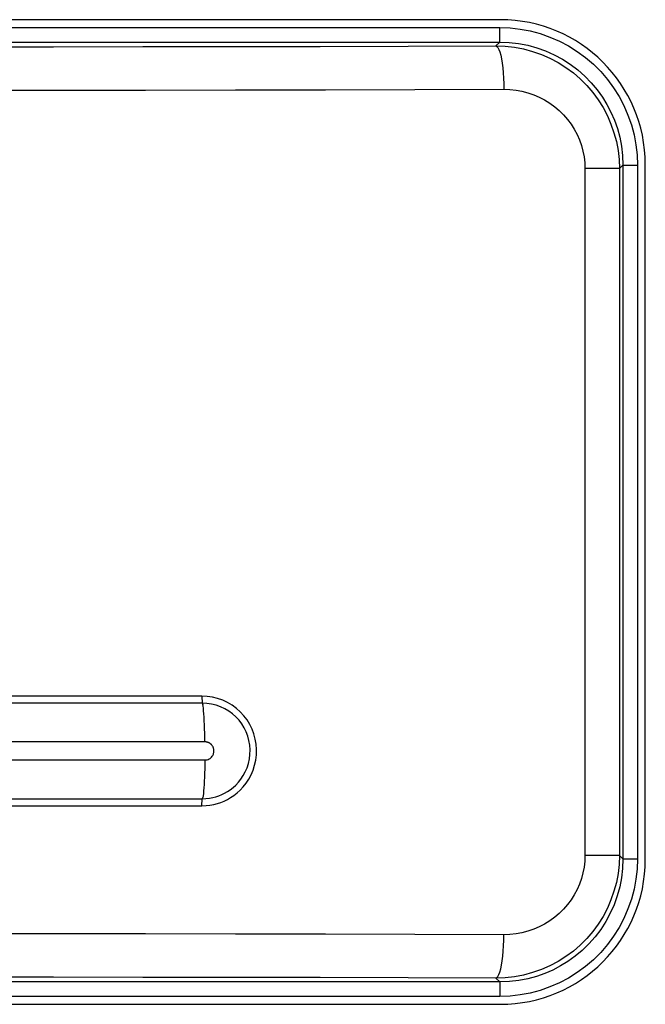
# Model space of a CAD drawing. Units: millimetres. Extents: x 0 to 152, y 0 to 222.
# Drawn here: x 106 to 110, y 33 to 40 of the extents above; entities that cross this region are included whole.
import ezdxf

# ---------------------------------------------------------------- set-up
doc = ezdxf.new("R2010")
doc.units = ezdxf.units.MM
doc.header["$LTSCALE"] = 16.335
doc.layers.add('ASSI', color=7, linetype='CONTINUOUS')
doc.layers.add('RACCORDO', color=7, linetype='CONTINUOUS')

msp = doc.modelspace()

# ---------------------------------------------------------------- linework, layer by layer
at = {"layer": 'ASSI', "color": 7, "linetype": 'CONTINUOUS'}
for p, q in [((108.9271, 39.65), (101.5271, 39.65)), ((109.9271, 33.85), (109.9271, 38.65)), ((101.5271, 32.85), (108.9271, 32.85))]:
    msp.add_line(p, q, dxfattribs=at)
at = {"layer": 'ASSI', "color": 7, "linetype": 'CONTINUOUS', "true_color": 0x333333}
for p, q in [((101.5313, 39.5957), (108.9229, 39.5957)), ((108.9229, 39.5957), (108.9938, 39.593)), ((108.9229, 39.4957), (108.9229, 39.5957)), ((108.9938, 39.593), (109.0638, 39.5852)), ((109.0638, 39.5852), (109.1328, 39.5722)), ((109.1328, 39.5722), (109.2013, 39.5539)), ((109.2013, 39.5539), (109.2689, 39.5304)), ((109.2689, 39.5304), (109.3342, 39.5021)), ((101.5313, 39.4957), (108.9229, 39.4957)), ((105.2271, 39.4633), (105.8427, 39.4634)), ((105.8427, 39.4634), (106.4583, 39.4639)), ((106.4583, 39.4639), (107.0717, 39.4647)), ((107.0717, 39.4647), (107.6821, 39.4659)), ((107.6821, 39.4659), (108.2903, 39.4673)), ((108.2903, 39.4673), (108.8964, 39.4691)), ((108.8964, 39.4691), (108.9229, 39.4957)), ((108.8964, 39.4691), (108.9034, 39.4659)), ((108.8964, 39.4691), (108.9606, 39.4668)), ((108.9034, 39.4659), (108.9103, 39.4578)), ((108.9103, 39.4578), (108.917, 39.4448)), ((108.917, 39.4448), (108.9233, 39.4272)), ((108.9229, 39.4957), (108.9881, 39.4932)), ((108.9606, 39.4668), (109.0244, 39.4597)), ((108.9881, 39.4932), (109.0527, 39.4857)), ((109.0244, 39.4597), (109.0875, 39.4478)), ((109.0527, 39.4857), (109.1164, 39.4734)), ((109.0875, 39.4478), (109.1494, 39.4313)), ((109.1164, 39.4734), (109.1787, 39.4563)), ((109.1787, 39.4563), (109.2393, 39.4346)), ((109.3342, 39.5021), (109.397, 39.4689)), ((109.397, 39.4689), (109.4576, 39.4309)), ((108.9233, 39.4272), (108.9292, 39.4053)), ((108.9292, 39.4053), (108.9345, 39.3795)), ((108.9345, 39.3795), (108.9392, 39.3501)), ((109.1494, 39.4313), (109.2099, 39.4101)), ((109.2099, 39.4101), (109.2686, 39.3844)), ((109.2393, 39.4346), (109.2982, 39.4084)), ((109.2686, 39.3844), (109.3251, 39.3545)), ((109.2982, 39.4084), (109.355, 39.3777)), ((109.355, 39.3777), (109.4094, 39.3428)), ((109.4576, 39.4309), (109.5149, 39.3887)), ((109.5149, 39.3887), (109.5688, 39.3423)), ((108.9392, 39.3501), (108.9431, 39.3177)), ((108.9431, 39.3177), (108.9463, 39.2828)), ((109.3251, 39.3545), (109.3792, 39.3204)), ((109.3792, 39.3204), (109.4304, 39.2824)), ((109.4094, 39.3428), (109.4609, 39.3038)), ((109.5688, 39.3423), (109.6194, 39.2917)), ((108.9463, 39.2828), (108.9487, 39.246)), ((108.9487, 39.246), (108.9501, 39.2079)), ((109.4304, 39.2824), (109.4786, 39.2408)), ((109.4609, 39.3038), (109.5095, 39.2609)), ((109.4786, 39.2408), (109.5234, 39.1957)), ((109.5095, 39.2609), (109.5546, 39.2144)), ((109.6194, 39.2917), (109.6658, 39.2377)), ((109.6658, 39.2377), (109.708, 39.1805)), ((108.3366, 39.1674), (108.9507, 39.1692)), ((108.9501, 39.2079), (108.9507, 39.1692)), ((108.9507, 39.1692), (108.9931, 39.1677)), ((109.5234, 39.1957), (109.5647, 39.1475)), ((109.5546, 39.2144), (109.5953, 39.1657)), ((109.708, 39.1805), (109.746, 39.1199)), ((105.2271, 39.1633), (105.8519, 39.1635)), ((105.8519, 39.1635), (106.4762, 39.164)), ((106.4762, 39.164), (107.0988, 39.1648)), ((107.0988, 39.1648), (107.7191, 39.1659)), ((107.7191, 39.1659), (108.3366, 39.1674)), ((108.9931, 39.1677), (109.0349, 39.1632)), ((109.0349, 39.1632), (109.0759, 39.1556)), ((109.0759, 39.1556), (109.1166, 39.145)), ((109.1166, 39.145), (109.1566, 39.1313)), ((109.1566, 39.1313), (109.1952, 39.1148)), ((109.1952, 39.1148), (109.2323, 39.0955)), ((109.5647, 39.1475), (109.6022, 39.0965)), ((109.5953, 39.1657), (109.6311, 39.1158)), ((109.6311, 39.1158), (109.6626, 39.0645)), ((109.746, 39.1199), (109.7792, 39.057)), ((109.2323, 39.0955), (109.2681, 39.0734)), ((109.2681, 39.0734), (109.3018, 39.0489)), ((109.3018, 39.0489), (109.3334, 39.022)), ((109.6022, 39.0965), (109.6357, 39.0428)), ((109.6357, 39.0428), (109.6651, 38.9869)), ((109.6626, 39.0645), (109.6903, 39.0111)), ((109.7792, 39.057), (109.8075, 38.9917)), ((109.3334, 39.022), (109.363, 38.9927)), ((109.363, 38.9927), (109.3902, 38.9616)), ((109.6651, 38.9869), (109.6903, 38.929)), ((109.6903, 39.0111), (109.7142, 38.9559)), ((109.8075, 38.9917), (109.831, 38.9242)), ((109.3902, 38.9616), (109.4148, 38.9286)), ((109.4148, 38.9286), (109.4369, 38.8937)), ((109.6903, 38.929), (109.711, 38.8694)), ((109.7142, 38.9559), (109.7342, 38.8992)), ((109.7342, 38.8992), (109.7504, 38.8397)), ((109.831, 38.9242), (109.8493, 38.8556)), ((109.4369, 38.8937), (109.4563, 38.8575)), ((109.4563, 38.8575), (109.4727, 38.8201)), ((109.711, 38.8694), (109.7272, 38.8085)), ((109.7504, 38.8397), (109.7626, 38.7772)), ((109.8493, 38.8556), (109.8624, 38.7866)), ((109.4727, 38.8201), (109.4864, 38.7814)), ((109.4864, 38.7814), (109.497, 38.742)), ((109.7272, 38.8085), (109.7388, 38.7466)), ((109.7626, 38.7772), (109.7702, 38.7125)), ((109.8624, 38.7866), (109.8702, 38.7167)), ((109.497, 38.742), (109.5046, 38.7023)), ((109.5046, 38.7023), (109.5092, 38.6621)), ((109.7388, 38.7466), (109.7458, 38.6841)), ((109.7702, 38.7125), (109.7728, 38.6458)), ((109.8702, 38.7167), (109.8728, 38.6458)), ((109.5092, 38.6621), (109.5107, 38.6212)), ((109.7458, 38.6841), (109.7482, 38.6212)), ((109.7482, 38.6212), (109.7728, 38.6458)), ((109.7728, 38.6458), (109.8728, 38.6458)), ((109.7728, 38.6458), (109.7728, 33.8542)), ((109.8728, 38.6458), (109.8728, 33.8542)), ((109.7482, 38.6212), (109.5107, 38.6212)), ((109.5107, 38.6212), (109.5107, 33.8788)), ((109.7482, 38.6212), (109.7482, 33.8788)), ((106.8666, 34.9787), (103.5876, 34.9787)), ((106.9038, 34.9769), (106.8666, 34.9787)), ((106.8666, 34.9787), (106.8666, 34.9732)), ((106.8666, 34.9732), (106.8667, 34.9677)), ((106.8667, 34.9677), (106.8668, 34.9623)), ((106.8668, 34.9623), (106.867, 34.9572)), ((106.867, 34.9572), (106.8672, 34.9523)), ((106.8672, 34.9523), (106.8675, 34.9477)), ((106.94, 34.9715), (106.9038, 34.9769)), ((106.9752, 34.9627), (106.94, 34.9715)), ((107.01, 34.9502), (106.9752, 34.9627)), ((106.8697, 34.9301), (103.5846, 34.9301)), ((106.8675, 34.9477), (106.8678, 34.9435)), ((106.8678, 34.9435), (106.8681, 34.9398)), ((106.8681, 34.9398), (106.8685, 34.9366)), ((106.8685, 34.9366), (106.8689, 34.9338)), ((106.8689, 34.9338), (106.8693, 34.9317)), ((106.8693, 34.9317), (106.872, 34.9214)), ((106.9016, 34.9285), (106.8697, 34.9301)), ((106.8743, 34.9094), (106.872, 34.9214)), ((106.8764, 34.8944), (106.8743, 34.9094)), ((106.8784, 34.8765), (106.8764, 34.8944)), ((106.9334, 34.9239), (106.9016, 34.9285)), ((106.9646, 34.9161), (106.9334, 34.9239)), ((106.9951, 34.9053), (106.9646, 34.9161)), ((107.0245, 34.8915), (106.9951, 34.9053)), ((107.0438, 34.9343), (107.01, 34.9502)), ((107.0521, 34.875), (107.0245, 34.8915)), ((107.0754, 34.9155), (107.0438, 34.9343)), ((107.1046, 34.8939), (107.0754, 34.9155)), ((107.1317, 34.8696), (107.1046, 34.8939)), ((106.8802, 34.856), (106.8784, 34.8765)), ((106.8818, 34.833), (106.8802, 34.856)), ((106.8832, 34.808), (106.8818, 34.833)), ((107.0777, 34.8561), (107.0521, 34.875)), ((107.1012, 34.835), (107.0777, 34.8561)), ((107.1226, 34.8118), (107.1012, 34.835)), ((107.1561, 34.843), (107.1317, 34.8696)), ((107.1778, 34.8142), (107.1561, 34.843)), ((106.8844, 34.7811), (106.8832, 34.808)), ((106.8853, 34.7528), (106.8844, 34.7811)), ((106.886, 34.7233), (106.8853, 34.7528)), ((107.1416, 34.7866), (107.1226, 34.8118)), ((107.1582, 34.7598), (107.1416, 34.7866)), ((107.1721, 34.7315), (107.1582, 34.7598)), ((107.1968, 34.7833), (107.1778, 34.8142)), ((107.2127, 34.7509), (107.1968, 34.7833)), ((107.2254, 34.717), (107.2127, 34.7509)), ((106.8864, 34.6931), (106.886, 34.7233)), ((106.8866, 34.6625), (106.8864, 34.6931)), ((107.1833, 34.7019), (107.1721, 34.7315)), ((107.1916, 34.6713), (107.1833, 34.7019)), ((107.235, 34.6817), (107.2254, 34.717)), ((107.2412, 34.6459), (107.235, 34.6817)), ((106.8866, 34.6625), (103.5677, 34.6625)), ((106.8892, 34.6624), (106.8866, 34.6625)), ((106.8917, 34.6623), (106.8892, 34.6624)), ((106.8942, 34.662), (106.8917, 34.6623)), ((106.8966, 34.6617), (106.8942, 34.662)), ((106.899, 34.6613), (106.8966, 34.6617)), ((106.9013, 34.6608), (106.899, 34.6613)), ((106.9036, 34.6602), (106.9013, 34.6608)), ((106.9058, 34.6595), (106.9036, 34.6602)), ((106.908, 34.6588), (106.9058, 34.6595)), ((106.9102, 34.658), (106.908, 34.6588)), ((106.9124, 34.6571), (106.9102, 34.658)), ((106.9146, 34.656), (106.9124, 34.6571)), ((106.9168, 34.6549), (106.9146, 34.656)), ((106.9189, 34.6537), (106.9168, 34.6549)), ((106.9211, 34.6524), (106.9189, 34.6537)), ((106.9232, 34.651), (106.9211, 34.6524)), ((106.9254, 34.6494), (106.9232, 34.651)), ((106.9275, 34.6477), (106.9254, 34.6494)), ((106.9297, 34.6458), (106.9275, 34.6477)), ((106.9318, 34.6438), (106.9297, 34.6458)), ((106.9339, 34.6416), (106.9318, 34.6438)), ((106.9359, 34.6392), (106.9339, 34.6416)), ((106.9379, 34.6366), (106.9359, 34.6392)), ((106.9399, 34.6338), (106.9379, 34.6366)), ((106.9417, 34.6307), (106.9399, 34.6338)), ((106.9434, 34.6275), (106.9417, 34.6307)), ((106.945, 34.6241), (106.9434, 34.6275)), ((106.9464, 34.6204), (106.945, 34.6241)), ((106.9476, 34.6166), (106.9464, 34.6204)), ((106.9486, 34.6125), (106.9476, 34.6166)), ((106.9493, 34.6082), (106.9486, 34.6125)), ((107.1969, 34.64), (107.1916, 34.6713)), ((107.1992, 34.6082), (107.1969, 34.64)), ((107.2437, 34.6095), (107.2412, 34.6459)), ((106.9091, 34.5416), (106.916, 34.5447)), ((106.916, 34.5447), (106.9224, 34.5485)), ((106.9224, 34.5485), (106.9281, 34.5528)), ((106.9281, 34.5528), (106.933, 34.5575)), ((106.933, 34.5575), (106.9373, 34.5627)), ((106.9373, 34.5627), (106.9409, 34.5679)), ((106.9409, 34.5679), (106.9438, 34.5732)), ((106.9438, 34.5732), (106.946, 34.5786)), ((106.946, 34.5786), (106.9477, 34.5838)), ((106.9477, 34.5838), (106.9489, 34.589)), ((106.9489, 34.589), (106.9496, 34.5941)), ((106.9498, 34.6037), (106.9493, 34.6082)), ((106.9496, 34.5941), (106.9499, 34.599)), ((106.9499, 34.599), (106.9498, 34.6037)), ((107.1879, 34.5137), (107.1947, 34.5446)), ((107.1947, 34.5446), (107.1985, 34.5762)), ((107.1985, 34.5762), (107.1992, 34.6082)), ((107.2386, 34.5365), (107.2428, 34.5726)), ((107.2428, 34.5726), (107.2437, 34.6095)), ((103.5677, 34.5375), (106.8866, 34.5375)), ((106.886, 34.4767), (106.8853, 34.4472)), ((106.8864, 34.5069), (106.886, 34.4767)), ((106.8866, 34.5375), (106.8864, 34.5069)), ((106.8866, 34.5375), (106.8945, 34.5381)), ((106.8945, 34.5381), (106.902, 34.5395)), ((106.902, 34.5395), (106.9091, 34.5416)), ((107.1661, 34.4555), (107.1782, 34.4837)), ((107.1782, 34.4837), (107.1879, 34.5137)), ((107.2195, 34.4666), (107.2307, 34.5011)), ((107.2307, 34.5011), (107.2386, 34.5365)), ((106.8844, 34.4189), (106.8832, 34.392)), ((106.8853, 34.4472), (106.8844, 34.4189)), ((107.1358, 34.4051), (107.1519, 34.4293)), ((107.1519, 34.4293), (107.1661, 34.4555)), ((107.1897, 34.4043), (107.2059, 34.4342)), ((107.2059, 34.4342), (107.2195, 34.4666)), ((106.8802, 34.344), (106.8784, 34.3235)), ((106.8818, 34.367), (106.8802, 34.344)), ((106.8832, 34.392), (106.8818, 34.367)), ((107.0621, 34.332), (107.0814, 34.347)), ((107.0814, 34.347), (107.1002, 34.364)), ((107.1002, 34.364), (107.1184, 34.3833)), ((107.1184, 34.3833), (107.1358, 34.4051)), ((107.1307, 34.3292), (107.1513, 34.3514)), ((107.1513, 34.3514), (107.1711, 34.3765)), ((107.1711, 34.3765), (107.1897, 34.4043)), ((106.8693, 34.2683), (106.872, 34.2786)), ((106.8743, 34.2906), (106.872, 34.2786)), ((106.8764, 34.3056), (106.8743, 34.2906)), ((106.8784, 34.3235), (106.8764, 34.3056)), ((106.8944, 34.2709), (106.9182, 34.2735)), ((106.9182, 34.2735), (106.9412, 34.2778)), ((106.9412, 34.2778), (106.9628, 34.2834)), ((106.9628, 34.2834), (106.9833, 34.2901)), ((106.9833, 34.2901), (107.0036, 34.2983)), ((107.0036, 34.2983), (107.0234, 34.308)), ((107.0234, 34.308), (107.0428, 34.3191)), ((107.0426, 34.2649), (107.0649, 34.2775)), ((107.0428, 34.3191), (107.0621, 34.332)), ((107.0649, 34.2775), (107.0869, 34.2924)), ((107.0869, 34.2924), (107.1089, 34.3097)), ((107.1089, 34.3097), (107.1307, 34.3292)), ((103.5846, 34.2699), (106.8697, 34.2699)), ((103.5876, 34.2213), (106.8666, 34.2213)), ((106.8666, 34.2268), (106.8667, 34.2323)), ((106.8666, 34.2213), (106.8666, 34.2268)), ((106.8666, 34.2213), (106.895, 34.2227)), ((106.8667, 34.2323), (106.8668, 34.2377)), ((106.8668, 34.2377), (106.867, 34.2428)), ((106.867, 34.2428), (106.8672, 34.2477)), ((106.8672, 34.2477), (106.8675, 34.2523)), ((106.8675, 34.2523), (106.8678, 34.2565)), ((106.8678, 34.2565), (106.8681, 34.2602)), ((106.8681, 34.2602), (106.8685, 34.2634)), ((106.8685, 34.2634), (106.8689, 34.2662)), ((106.8689, 34.2662), (106.8693, 34.2683)), ((106.8697, 34.2699), (106.8944, 34.2709)), ((106.895, 34.2227), (106.9223, 34.2257)), ((106.9223, 34.2257), (106.9484, 34.2303)), ((106.9484, 34.2303), (106.9731, 34.2365)), ((106.9731, 34.2365), (106.9967, 34.2444)), ((106.9967, 34.2444), (107.0198, 34.2539)), ((107.0198, 34.2539), (107.0426, 34.2649)), ((109.5107, 33.8788), (109.5092, 33.838)), ((109.7482, 33.8788), (109.5107, 33.8788)), ((109.7482, 33.8788), (109.7458, 33.8159)), ((109.7482, 33.8788), (109.7728, 33.8542)), ((109.5046, 33.7977), (109.497, 33.758)), ((109.5092, 33.838), (109.5046, 33.7977)), ((109.7458, 33.8159), (109.7388, 33.7534)), ((109.7728, 33.8542), (109.7703, 33.789)), ((109.7728, 33.8542), (109.8728, 33.8542)), ((109.8728, 33.8542), (109.8702, 33.7833)), ((109.497, 33.758), (109.4864, 33.7187)), ((109.7388, 33.7534), (109.7272, 33.6915)), ((109.7703, 33.789), (109.7629, 33.7244)), ((109.8702, 33.7833), (109.8624, 33.7134)), ((109.4727, 33.6799), (109.4563, 33.6425)), ((109.4864, 33.7187), (109.4727, 33.6799)), ((109.7272, 33.6915), (109.711, 33.6306)), ((109.7505, 33.6607), (109.7334, 33.5985)), ((109.7629, 33.7244), (109.7505, 33.6607)), ((109.8624, 33.7134), (109.8493, 33.6444)), ((109.437, 33.6063), (109.4148, 33.5715)), ((109.4563, 33.6425), (109.437, 33.6063)), ((109.711, 33.6306), (109.6903, 33.571)), ((109.7334, 33.5985), (109.7118, 33.5378)), ((109.8493, 33.6444), (109.831, 33.5758)), ((109.3902, 33.5385), (109.3631, 33.5073)), ((109.4148, 33.5715), (109.3902, 33.5385)), ((109.6903, 33.571), (109.6651, 33.5131)), ((109.7118, 33.5378), (109.6855, 33.4789)), ((109.831, 33.5758), (109.8075, 33.5083)), ((109.3334, 33.478), (109.3018, 33.4511)), ((109.3631, 33.5073), (109.3334, 33.478)), ((109.6357, 33.4572), (109.6022, 33.4035)), ((109.6651, 33.5131), (109.6357, 33.4572)), ((109.6855, 33.4789), (109.6548, 33.4221)), ((109.8075, 33.5083), (109.7792, 33.443)), ((109.2324, 33.4046), (109.1952, 33.3852)), ((109.2681, 33.4267), (109.2324, 33.4046)), ((109.3018, 33.4511), (109.2681, 33.4267)), ((109.6022, 33.4035), (109.5647, 33.3525)), ((109.6548, 33.4221), (109.6199, 33.3677)), ((109.7792, 33.443), (109.746, 33.3801)), ((105.8519, 33.3365), (105.2271, 33.3367)), ((106.4762, 33.336), (105.8519, 33.3365)), ((107.0988, 33.3352), (106.4762, 33.336)), ((107.7191, 33.3341), (107.0988, 33.3352)), ((108.3366, 33.3326), (107.7191, 33.3341)), ((108.9507, 33.3308), (108.3366, 33.3326)), ((108.9501, 33.2921), (108.9507, 33.3308)), ((108.9931, 33.3323), (108.9507, 33.3308)), ((109.0349, 33.3368), (108.9931, 33.3323)), ((109.076, 33.3444), (109.0349, 33.3368)), ((109.1166, 33.355), (109.076, 33.3444)), ((109.1567, 33.3687), (109.1166, 33.355)), ((109.1952, 33.3852), (109.1567, 33.3687)), ((109.5647, 33.3525), (109.5234, 33.3042)), ((109.6199, 33.3677), (109.581, 33.3162)), ((109.746, 33.3801), (109.708, 33.3195)), ((108.9463, 33.2172), (108.9487, 33.254)), ((108.9487, 33.254), (108.9501, 33.2921)), ((109.4786, 33.2592), (109.4304, 33.2176)), ((109.5234, 33.3042), (109.4786, 33.2592)), ((109.538, 33.2676), (109.4916, 33.2225)), ((109.581, 33.3162), (109.538, 33.2676)), ((109.6659, 33.2623), (109.6194, 33.2083)), ((109.708, 33.3195), (109.6659, 33.2623)), ((108.9431, 33.1823), (108.9463, 33.2172)), ((109.4304, 33.2176), (109.3792, 33.1796)), ((109.4916, 33.2225), (109.4428, 33.1818)), ((109.6194, 33.2083), (109.5688, 33.1577)), ((108.9292, 33.0947), (108.9345, 33.1205)), ((108.9345, 33.1205), (108.9392, 33.1499)), ((108.9392, 33.1499), (108.9431, 33.1823)), ((109.3251, 33.1455), (109.2686, 33.1156)), ((109.3792, 33.1796), (109.3251, 33.1455)), ((109.3929, 33.146), (109.3416, 33.1146)), ((109.4428, 33.1818), (109.3929, 33.146)), ((109.5688, 33.1577), (109.5149, 33.1113)), ((108.9103, 33.0422), (108.917, 33.0552)), ((108.917, 33.0552), (108.9233, 33.0728)), ((108.9233, 33.0728), (108.9292, 33.0947)), ((109.0875, 33.0522), (109.0244, 33.0403)), ((109.1494, 33.0687), (109.0875, 33.0522)), ((109.2099, 33.0899), (109.1494, 33.0687)), ((109.2331, 33.0629), (109.1763, 33.0429)), ((109.2686, 33.1156), (109.2099, 33.0899)), ((109.2882, 33.0868), (109.2331, 33.0629)), ((109.3416, 33.1146), (109.2882, 33.0868)), ((109.4576, 33.0691), (109.397, 33.0311)), ((109.5149, 33.1113), (109.4576, 33.0691)), ((108.9229, 33.0043), (101.5313, 33.0043)), ((105.8427, 33.0366), (105.2271, 33.0367)), ((106.4583, 33.0361), (105.8427, 33.0366)), ((107.0716, 33.0353), (106.4583, 33.0361)), ((107.6821, 33.0341), (107.0716, 33.0353)), ((108.2903, 33.0327), (107.6821, 33.0341)), ((108.8964, 33.0309), (108.2903, 33.0327)), ((108.8964, 33.0309), (108.9034, 33.0341)), ((108.9606, 33.0332), (108.8964, 33.0309)), ((108.8964, 33.0309), (108.9229, 33.0043)), ((108.9034, 33.0341), (108.9103, 33.0422)), ((108.9896, 33.0069), (108.9229, 33.0043)), ((108.9229, 33.0043), (108.9229, 32.9043)), ((109.0244, 33.0403), (108.9606, 33.0332)), ((109.0543, 33.0145), (108.9896, 33.0069)), ((109.1168, 33.0267), (109.0543, 33.0145)), ((109.1763, 33.0429), (109.1168, 33.0267)), ((109.3342, 32.9979), (109.2689, 32.9696)), ((109.397, 33.0311), (109.3342, 32.9979)), ((109.0638, 32.9148), (108.9938, 32.907)), ((109.1328, 32.9278), (109.0638, 32.9148)), ((109.2013, 32.9461), (109.1328, 32.9278)), ((109.2689, 32.9696), (109.2013, 32.9461)), ((108.9229, 32.9043), (101.5313, 32.9043)), ((108.9938, 32.907), (108.9229, 32.9043))]:
    msp.add_line(p, q, dxfattribs=at)
at = {"layer": 'ASSI', "color": 7, "linetype": 'CONTINUOUS'}
for centre, start, end in [((108.9271, 38.65), 0, 90), ((108.9271, 33.85), 270, 360)]:
    msp.add_arc(centre, 1, start, end, dxfattribs=at)
at = {"layer": 'RACCORDO', "color": 7, "linetype": 'CONTINUOUS'}
for p, q in [((108.9271, 39.65), (101.5271, 39.65)), ((109.9271, 33.85), (109.9271, 38.65)), ((101.5271, 32.85), (108.9271, 32.85))]:
    msp.add_line(p, q, dxfattribs=at)
for centre, start, end in [((108.9271, 38.65), 0, 90), ((108.9271, 33.85), 270, 360)]:
    msp.add_arc(centre, 1, start, end, dxfattribs=at)

doc.saveas('drawing.dxf')
